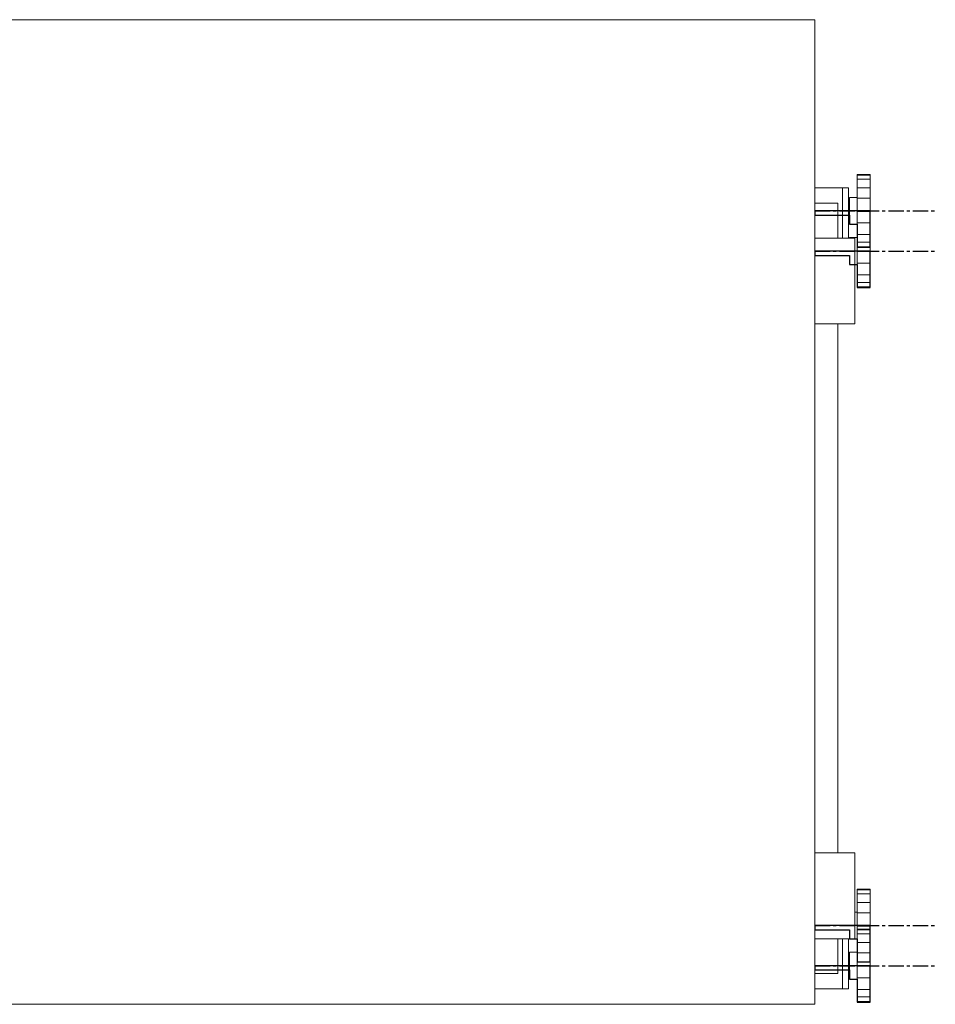
# Model space of a CAD drawing. Units: inches. Extents: x 145.6 to 224.4, y 294.7 to 326.9.
# Drawn here: x 194.5 to 224.4, y 294.7 to 326.9 of the extents above; entities that cross this region are included whole.
import ezdxf

# ---------------------------------------------------------------- set-up
doc = ezdxf.new("R2010")
doc.units = ezdxf.units.IN
doc.header["$MEASUREMENT"] = 0
doc.linetypes.add('CENTERX2', pattern=[0.8, 0.5, -0.1, 0.1, -0.1])

msp = doc.modelspace()

# ---------------------------------------------------------------- linework, layer by layer
at = {"color": 7, "linetype": 'Continuous', "lineweight": 15}
for p, q in [((220.477, 326.876), (169.777, 326.876)), ((220.477, 294.746), (220.477, 326.876)), ((222.287, 321.823), (221.857, 321.823)), ((221.857, 321.803), (221.857, 321.823)), ((221.857, 321.803), (222.287, 321.803)), ((221.857, 321.619), (221.857, 321.803)), ((222.287, 321.672), (221.857, 321.672)), ((221.857, 321.388), (221.857, 321.672)), ((221.857, 321.619), (221.857, 321.672)), ((222.287, 321.803), (222.287, 321.823)), ((222.287, 321.619), (222.287, 321.803)), ((222.287, 321.388), (222.287, 321.672)), ((222.287, 321.619), (222.287, 321.672)), ((221.377, 321.386), (220.477, 321.386)), ((221.377, 321.386), (220.477, 321.386)), ((221.577, 321.386), (221.377, 321.386)), ((221.477, 321.386), (221.377, 321.386)), ((221.377, 319.746), (221.377, 321.386)), ((221.577, 319.746), (221.577, 321.386)), ((221.857, 321.388), (222.287, 321.388)), ((221.857, 321.056), (221.857, 321.388)), ((222.287, 321.388), (222.287, 321.056)), ((221.857, 321.073), (221.607, 321.073)), ((221.607, 320.636), (221.607, 321.073)), ((222.287, 321.056), (221.857, 321.056)), ((221.857, 320.621), (221.857, 321.056)), ((222.287, 320.621), (222.287, 321.056)), ((220.477, 320.886), (221.227, 320.886)), ((221.227, 319.746), (221.227, 320.886)), ((221.607, 320.776), (221.577, 320.776)), ((221.577, 320.496), (221.607, 320.496)), ((221.607, 320.198), (221.607, 320.636)), ((221.857, 320.621), (222.287, 320.621)), ((221.857, 320.244), (221.857, 320.621)), ((222.287, 320.621), (222.287, 320.244)), ((221.607, 320.198), (221.857, 320.198)), ((222.287, 320.244), (221.857, 320.244)), ((221.857, 319.861), (221.857, 320.244)), ((222.287, 319.861), (222.287, 320.244)), ((220.477, 319.746), (221.777, 319.746)), ((221.857, 319.763), (221.607, 319.763)), ((221.607, 319.746), (221.607, 319.763)), ((221.777, 319.746), (221.777, 316.946)), ((221.857, 319.615), (221.857, 319.875)), ((221.857, 319.861), (221.857, 319.875)), ((221.857, 319.861), (222.287, 319.861)), ((222.287, 319.861), (222.287, 319.615)), ((222.287, 319.615), (221.857, 319.615)), ((221.857, 319.464), (221.857, 319.615)), ((221.857, 319.464), (221.857, 319.576)), ((221.857, 319.464), (222.287, 319.464)), ((221.857, 319.311), (221.857, 319.464)), ((222.287, 319.464), (222.287, 319.615)), ((222.287, 319.464), (222.287, 319.576)), ((222.287, 319.311), (222.287, 319.464)), ((221.857, 319.311), (222.287, 319.311)), ((221.857, 318.934), (221.857, 319.311)), ((222.287, 319.311), (222.287, 318.934)), ((221.777, 318.888), (221.857, 318.888)), ((222.287, 318.934), (221.857, 318.934)), ((221.857, 318.551), (221.857, 318.934)), ((222.287, 318.551), (222.287, 318.934)), ((221.857, 318.305), (221.857, 318.565)), ((221.857, 318.551), (221.857, 318.565)), ((221.857, 318.551), (222.287, 318.551)), ((222.287, 318.551), (222.287, 318.305)), ((222.287, 318.305), (221.857, 318.305)), ((221.857, 318.154), (221.857, 318.305)), ((221.857, 318.154), (221.857, 318.266)), ((221.857, 318.154), (222.287, 318.154)), ((222.287, 318.154), (222.287, 318.305)), ((222.287, 318.154), (222.287, 318.266)), ((220.477, 316.946), (221.777, 316.946)), ((221.227, 299.686), (221.227, 316.946)), ((220.477, 299.686), (221.777, 299.686)), ((221.777, 299.686), (221.777, 296.886)), ((222.287, 298.503), (221.857, 298.503)), ((221.857, 298.483), (221.857, 298.503)), ((222.287, 298.483), (222.287, 298.503)), ((221.857, 298.483), (222.287, 298.483)), ((221.857, 298.299), (221.857, 298.483)), ((222.287, 298.352), (221.857, 298.352)), ((221.857, 298.068), (221.857, 298.352)), ((221.857, 298.299), (221.857, 298.352)), ((222.287, 298.299), (222.287, 298.483)), ((222.287, 298.068), (222.287, 298.352)), ((222.287, 298.299), (222.287, 298.352)), ((221.857, 298.068), (222.287, 298.068)), ((221.857, 297.736), (221.857, 298.068)), ((222.287, 298.068), (222.287, 297.736)), ((221.857, 297.753), (221.777, 297.753)), ((221.857, 297.301), (221.857, 297.736)), ((222.287, 297.736), (221.857, 297.736)), ((222.287, 297.301), (222.287, 297.736)), ((221.857, 297.301), (222.287, 297.301)), ((221.857, 297.193), (221.857, 297.301)), ((222.287, 297.301), (222.287, 297.193)), ((220.477, 296.886), (221.777, 296.886)), ((221.227, 295.756), (221.227, 296.886)), ((221.377, 296.886), (221.377, 295.256)), ((221.577, 296.886), (221.577, 295.256)), ((221.607, 296.878), (221.607, 296.886)), ((222.287, 297.193), (221.857, 297.193)), ((221.857, 297.173), (221.857, 297.193)), ((221.857, 297.173), (222.287, 297.173)), ((221.857, 296.989), (221.857, 297.173)), ((222.287, 297.042), (221.857, 297.042)), ((221.857, 296.758), (221.857, 297.042)), ((221.857, 296.989), (221.857, 297.042)), ((222.287, 297.173), (222.287, 297.193)), ((222.287, 296.989), (222.287, 297.173)), ((222.287, 296.758), (222.287, 297.042)), ((222.287, 296.989), (222.287, 297.042)), ((221.607, 296.878), (221.857, 296.878)), ((221.857, 296.758), (222.287, 296.758)), ((221.857, 296.426), (221.857, 296.758)), ((222.287, 296.758), (222.287, 296.426)), ((221.857, 296.443), (221.607, 296.443)), ((221.607, 296.006), (221.607, 296.443)), ((221.857, 295.991), (221.857, 296.426)), ((222.287, 296.426), (221.857, 296.426)), ((222.287, 295.991), (222.287, 296.426)), ((221.607, 296.146), (221.577, 296.146)), ((221.607, 295.568), (221.607, 296.006)), ((221.857, 295.991), (222.287, 295.991)), ((221.857, 295.614), (221.857, 295.991)), ((222.287, 295.991), (222.287, 295.614)), ((220.477, 295.756), (221.227, 295.756)), ((221.577, 295.866), (221.607, 295.866)), ((222.287, 295.614), (221.857, 295.614)), ((221.857, 295.231), (221.857, 295.614)), ((222.287, 295.231), (222.287, 295.614)), ((221.607, 295.568), (221.857, 295.568)), ((220.477, 295.256), (221.377, 295.256)), ((220.477, 295.256), (221.377, 295.256)), ((221.377, 295.256), (221.577, 295.256)), ((221.377, 295.256), (221.477, 295.256)), ((221.857, 294.985), (221.857, 295.245)), ((221.857, 295.231), (221.857, 295.245)), ((221.857, 295.231), (222.287, 295.231)), ((222.287, 294.985), (221.857, 294.985)), ((221.857, 294.834), (221.857, 294.985)), ((222.287, 295.231), (222.287, 294.985)), ((222.287, 294.834), (222.287, 294.985)), ((169.777, 294.746), (220.477, 294.746)), ((221.857, 294.834), (221.857, 294.946)), ((221.857, 294.834), (222.287, 294.834)), ((222.287, 294.834), (222.287, 294.946))]:
    msp.add_line(p, q, dxfattribs=at)
at = {"color": 7, "linetype": 'CENTERX2'}
for p, q in [((220.477, 320.636), (224.409, 320.636)), ((220.477, 320.636), (224.409, 320.636)), ((220.477, 319.326), (224.409, 319.326)), ((220.477, 297.316), (224.409, 297.316)), ((220.477, 296.006), (224.409, 296.006)), ((220.477, 296.006), (224.409, 296.006))]:
    msp.add_line(p, q, dxfattribs=at)
at = {"color": 7, "linetype": 'Continuous'}
for p, q in [((220.477, 320.636), (220.477, 320.496)), ((222.287, 320.636), (220.477, 320.636)), ((220.477, 320.636), (220.477, 320.496)), ((222.287, 320.636), (220.477, 320.636)), ((220.477, 320.496), (221.607, 320.496)), ((220.477, 320.496), (221.607, 320.496)), ((221.607, 320.496), (221.607, 320.198)), ((221.607, 320.496), (221.607, 320.198)), ((222.287, 319.448), (222.287, 320.636)), ((222.287, 319.448), (222.287, 320.636)), ((221.607, 320.198), (221.857, 320.198)), ((221.607, 320.198), (221.857, 320.198)), ((221.857, 320.198), (221.857, 319.448)), ((221.857, 320.198), (221.857, 319.448)), ((221.857, 319.448), (222.287, 319.448)), ((221.857, 319.448), (222.287, 319.448)), ((220.477, 319.326), (220.477, 319.186)), ((222.287, 319.326), (220.477, 319.326)), ((220.477, 319.186), (221.607, 319.186)), ((221.607, 319.186), (221.607, 318.888)), ((222.287, 318.138), (222.287, 319.326)), ((221.607, 318.888), (221.857, 318.888)), ((221.857, 318.888), (221.857, 318.138)), ((221.857, 318.138), (222.287, 318.138)), ((220.477, 297.316), (220.477, 297.176)), ((222.287, 297.316), (220.477, 297.316)), ((222.287, 296.128), (222.287, 297.316)), ((220.477, 297.176), (221.607, 297.176)), ((221.607, 297.176), (221.607, 296.878)), ((221.607, 296.878), (221.857, 296.878)), ((221.857, 296.878), (221.857, 296.128)), ((220.477, 296.006), (220.477, 295.866)), ((222.287, 296.006), (220.477, 296.006)), ((220.477, 296.006), (220.477, 295.866)), ((222.287, 296.006), (220.477, 296.006)), ((221.857, 296.128), (222.287, 296.128)), ((222.287, 294.818), (222.287, 296.006)), ((222.287, 294.818), (222.287, 296.006)), ((220.477, 295.866), (221.607, 295.866)), ((220.477, 295.866), (221.607, 295.866)), ((221.607, 295.866), (221.607, 295.568)), ((221.607, 295.866), (221.607, 295.568)), ((221.607, 295.568), (221.857, 295.568)), ((221.607, 295.568), (221.857, 295.568)), ((221.857, 295.568), (221.857, 294.818)), ((221.857, 295.568), (221.857, 294.818)), ((221.857, 294.818), (222.287, 294.818)), ((221.857, 294.818), (222.287, 294.818))]:
    msp.add_line(p, q, dxfattribs=at)

doc.saveas('drawing.dxf')
